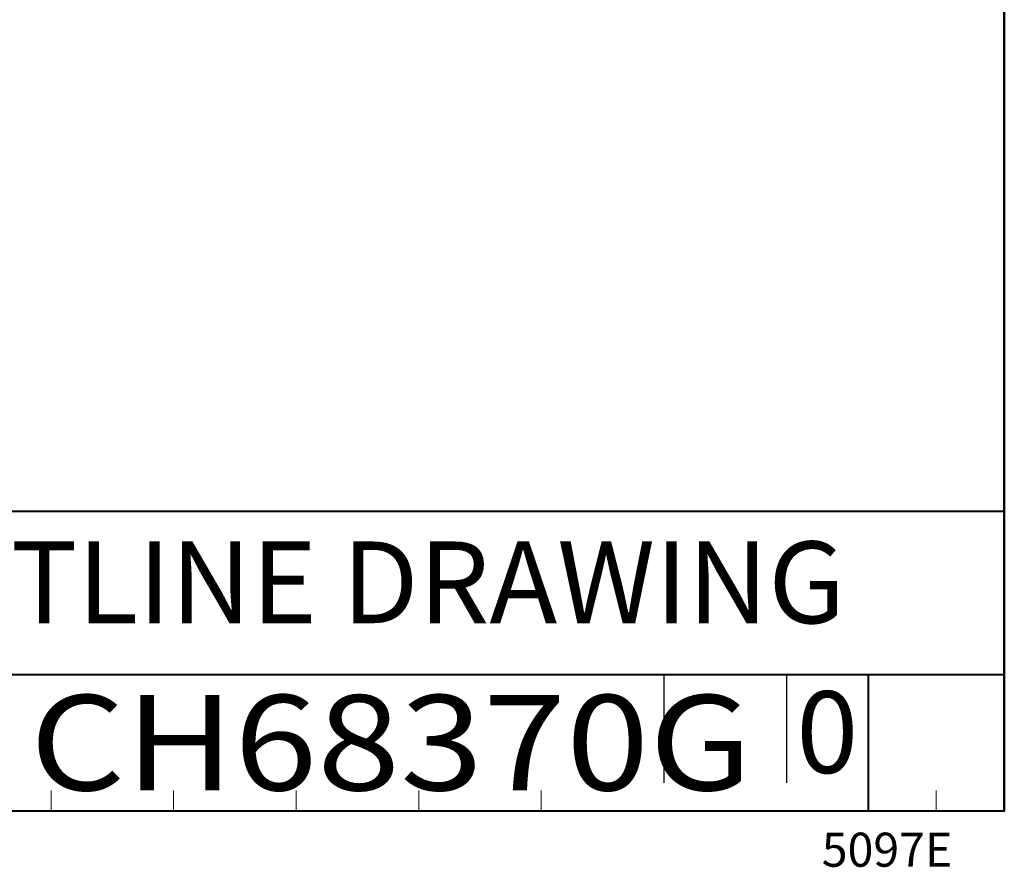
# Model space of a CAD drawing. Units: millimetres. Extents: x 0 to 692, y -10 to 450.
# Drawn here: x 512 to 692, y -10 to 145 of the extents above; entities that cross this region are included whole.
import ezdxf
from ezdxf.enums import TextEntityAlignment as Align

# ---------------------------------------------------------------- set-up
doc = ezdxf.new("R2010")
doc.units = ezdxf.units.MM
doc.header["$LTSCALE"] = 2.5
doc.linetypes.add('DASHED2', pattern=[9.525, 6.35, -3.175])
doc.layers.get('0').update_dxf_attribs({"lineweight": 40})
for name, color, linetype, lineweight in [('AM_0', 7, 'Continuous', 40), ('AM_6', 51, 'Continuous', 30), ('表題欄-L', 7, 'Continuous', 40), ('表題欄-M', 7, 'DASHED2', 30), ('表題欄-S', 7, 'Continuous', 20)]:
    doc.layers.add(name, color=color, linetype=linetype, lineweight=lineweight)
doc.styles.add('shi_txt_sty', font='ISOCP.SHX', dxfattribs={"bigfont": 'EXTFONT.SHX'})
doc.styles.add('図番1', font='isoct.shx', dxfattribs={"width": 0.9, "bigfont": 'extfont.shx'})

# ---------------------------------------------------------------- blocks, each defined once
blk = doc.blocks.new('A4H_2021')
for p, q in [((277, 0), (277, 180)), ((0, 0), (277, 0))]:
    blk.add_line(p, q)
blk = doc.blocks.new('2019_A4HG(SHI)_C_SDT(SMARTRIS)')
at = {"color": 2, "linetype": 'Continuous'}
blk.add_point((0, 0), dxfattribs=at)
blk.add_point((0, 0), dxfattribs=at)
at = {"layer": '表題欄-L'}
for p, q in [((0, 180), (0, 0)), ((-192, 22), (0, 22)), ((-130, 10), (0, 10)), ((-10, 10), (-10, 0)), ((-277, 0), (0, 0))]:
    blk.add_line(p, q, dxfattribs=at)
at = {"layer": '表題欄-M', "ltscale": 0.5}
for p, q in [((-25, 10), (-25, 0)), ((-16, 10), (-16, 0)), ((-16, 10), (-16, 0))]:
    blk.add_line(p, q, dxfattribs=at)
at = {"layer": '表題欄-S'}
for p, q in [((-70, 1.5), (-70, 0)), ((-61, 1.5), (-61, 0)), ((-52, 1.5), (-52, 0)), ((-43, 1.5), (-43, 0)), ((-34, 1.5), (-34, 0)), ((-5, 1.5), (-5, 0))]:
    blk.add_line(p, q, dxfattribs=at)
at = {"layer": 'AM_6', "char_height": 6, "attachment_point": 5, "style": 'shi_txt_sty'}
for s, insert, width in [('smartris OUTLINE DRAWING', (-65, 16), 130), ('0', (-13, 5), 6)]:
    blk.add_mtext(s, dxfattribs=dict(at, insert=insert, width=width))
at = {"layer": 'AM_6', "style": '図番1', "width": 1.15}
blk.add_attdef('DWG.NO1', text='', height=7, dxfattribs=at).set_placement((-18.514, 1.5), align=Align.RIGHT)
at = {"layer": 'AM_6', "style": 'shi_txt_sty'}
blk.add_attdef('TYPE', text='', height=2.5, dxfattribs=at).set_placement((-3.821, -4.109), align=Align.RIGHT)

msp = doc.modelspace()

# ---------------------------------------------------------------- block references
at = {"layer": 'AM_0', "lineweight": 0, "xscale": 2.5, "yscale": 2.5, "zscale": 2.5}
msp.add_blockref('A4H_2021', (0, 0), dxfattribs=at)
msp.add_blockref('2019_A4HG(SHI)_C_SDT(SMARTRIS)', (692.5, 0), dxfattribs=at).add_auto_attribs({'DWG.NO1': 'CH68370G', 'TYPE': '5097E'})

doc.saveas('drawing.dxf')
